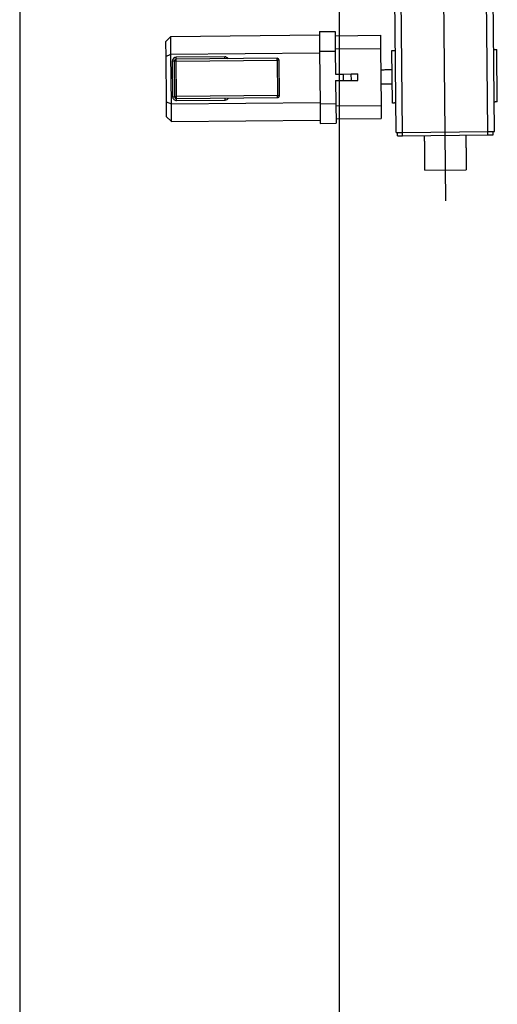
# Model space of a CAD drawing. Units: millimetres. Extents: x 0 to 735, y 0 to 615.
# Drawn here: x 377 to 381, y 204 to 213 of the extents above; entities that cross this region are included whole.
import ezdxf

# ---------------------------------------------------------------- set-up
doc = ezdxf.new("R2010")
doc.units = ezdxf.units.MM
doc.linetypes.add('AM_DIN_G_W050x2', pattern=[6.875, 4.75, -0.875, 0.375, -0.875])
doc.layers.add('MACCHINE', color=186, linetype='Continuous')
doc.layers.add('Strutture', color=250, linetype='Continuous')

# ---------------------------------------------------------------- blocks, each defined once
blk = doc.blocks.new('carro_1')
at = {"layer": 'MACCHINE', "linetype": 'AM_DIN_G_W050x2'}
blk.add_line((6.1989, -1.0402), (6.1989, 2.0591), dxfattribs=at)
at = {"layer": 'MACCHINE', "linetype": 'Continuous'}
for p, q in [((6.1239, -0.935), (6.1239, 0.275)), ((6.1339, -0.935), (6.1339, 0.275)), ((6.2639, -0.935), (6.2639, 0.275)), ((6.2739, -0.935), (6.2739, 0.285)), ((6.0084, -0.78), (6.0324, -0.78)), ((6.0084, -0.78), (6.0084, -0.81)), ((6.0324, -0.78), (6.0324, -0.81)), ((5.7814, -0.785), (5.7734, -0.793)), ((5.7734, -0.793), (5.7734, -0.8154)), ((5.7814, -0.785), (6.0084, -0.785)), ((5.7814, -0.8121), (5.7814, -0.785)), ((6.0324, -0.7865), (6.1014, -0.7865)), ((6.0324, -0.7865), (6.1014, -0.7865)), ((6.1014, -0.7865), (6.1014, -0.8065)), ((6.1014, -0.7865), (6.1014, -0.7865)), ((6.0084, -0.81), (6.0324, -0.81)), ((6.0084, -0.81), (6.0084, -0.89)), ((6.0324, -0.8065), (6.1014, -0.8065)), ((6.0324, -0.81), (6.0324, -0.845)), ((6.1014, -0.8065), (6.1014, -0.8935)), ((6.1189, -0.89), (6.1189, -0.81)), ((6.2789, -0.89), (6.2789, -0.81)), ((5.7734, -0.8154), (5.7814, -0.8121)), ((5.7734, -0.8154), (5.7734, -0.8846)), ((5.7814, -0.8121), (6.0084, -0.8121)), ((5.7814, -0.8879), (5.7814, -0.8121)), ((5.7864, -0.823), (5.7834, -0.823)), ((5.7834, -0.823), (5.7834, -0.877)), ((5.7894, -0.823), (5.7864, -0.823)), ((5.7864, -0.823), (5.7864, -0.877)), ((5.8634, -0.817), (5.7894, -0.817)), ((5.7894, -0.82), (5.7894, -0.817)), ((5.7894, -0.823), (5.7894, -0.82)), ((5.9434, -0.82), (5.7894, -0.82)), ((5.7894, -0.877), (5.7894, -0.823)), ((5.7894, -0.823), (5.9434, -0.823)), ((5.8634, -0.82), (5.8634, -0.817)), ((5.9434, -0.823), (5.9434, -0.82)), ((5.9434, -0.823), (5.9434, -0.877)), ((5.9464, -0.823), (5.9434, -0.823)), ((5.9464, -0.877), (5.9464, -0.823)), ((6.0324, -0.845), (6.0444, -0.845)), ((6.0324, -0.855), (6.0444, -0.855)), ((6.0324, -0.855), (6.0324, -0.89)), ((6.0444, -0.855), (6.0444, -0.845)), ((6.0444, -0.845), (6.0564, -0.845)), ((6.0444, -0.855), (6.0564, -0.855)), ((6.0564, -0.855), (6.0564, -0.845)), ((6.0564, -0.845), (6.0664, -0.845)), ((6.0564, -0.855), (6.0664, -0.855)), ((6.0664, -0.855), (6.0664, -0.845)), ((5.7734, -0.8846), (5.7814, -0.8879)), ((5.7734, -0.8846), (5.7734, -0.907)), ((5.7834, -0.877), (5.7864, -0.877)), ((5.7864, -0.877), (5.7894, -0.877)), ((5.9434, -0.877), (5.7894, -0.877)), ((5.7894, -0.88), (5.7894, -0.877)), ((5.7894, -0.88), (5.9434, -0.88)), ((5.7894, -0.883), (5.7894, -0.88)), ((5.7894, -0.883), (5.8634, -0.883)), ((5.8634, -0.883), (5.8634, -0.88)), ((5.9434, -0.88), (5.9434, -0.877)), ((5.9434, -0.877), (5.9464, -0.877)), ((5.7814, -0.8879), (6.0084, -0.8879)), ((5.7814, -0.915), (5.7814, -0.8879)), ((6.0084, -0.89), (6.0084, -0.92)), ((6.0084, -0.89), (6.0324, -0.89)), ((6.0324, -0.89), (6.0324, -0.92)), ((6.0324, -0.8935), (6.1014, -0.8935)), ((6.1014, -0.8935), (6.1014, -0.9135)), ((5.7734, -0.907), (5.7814, -0.915)), ((5.7814, -0.915), (6.0084, -0.915)), ((6.0324, -0.9135), (6.1014, -0.9135)), ((6.0324, -0.9135), (6.1014, -0.9135)), ((6.1014, -0.9135), (6.1014, -0.9135)), ((6.0084, -0.92), (6.0324, -0.92)), ((6.1239, -0.935), (6.1339, -0.935)), ((6.1259, -0.94), (6.1259, -0.935)), ((6.1259, -0.94), (6.1339, -0.94)), ((6.1339, -0.935), (6.2639, -0.935)), ((6.1339, -0.94), (6.1339, -0.935)), ((6.1339, -0.94), (6.2639, -0.94)), ((6.2639, -0.935), (6.2739, -0.935)), ((6.2639, -0.94), (6.2639, -0.935)), ((6.2639, -0.94), (6.2719, -0.94)), ((6.2719, -0.94), (6.2719, -0.935)), ((6.1674, -0.993), (6.2304, -0.993))]:
    blk.add_line(p, q, dxfattribs=at)
for centre, radius, start, end in [((5.7894, -0.823), 0.006, 90, 180), ((5.7894, -0.823), 0.003, 90, 180), ((5.8634, -0.823), 0.006, 30, 90), ((5.9434, -0.823), 0.003, 0, 90), ((5.7894, -0.877), 0.006, 180, 270), ((5.7894, -0.877), 0.003, 180, 270), ((5.8634, -0.877), 0.006, 270, 330), ((5.9434, -0.877), 0.003, 270, 0)]:
    blk.add_arc(centre, radius, start, end, dxfattribs=at)
for points in [[(6.1189, -0.81), (6.1239, -0.81)], [(6.2739, -0.81), (6.2789, -0.81)], [(6.1014, -0.839), (6.1189, -0.839)], [(6.1189, -0.861), (6.1014, -0.861)], [(6.1239, -0.89), (6.1189, -0.89)], [(6.2789, -0.89), (6.2739, -0.89)], [(6.1674, -0.993), (6.1674, -0.94)], [(6.2304, -0.94), (6.2304, -0.993)]]:
    blk.add_open_spline(points, degree=1, dxfattribs=at)

msp = doc.modelspace()

# ---------------------------------------------------------------- linework, layer by layer
at = {"layer": 'Strutture'}
for p, q in [((379.9887, 320.0246), (379.9887, 74.55)), ((377.0623, 317.0983), (377.0623, 147.3692))]:
    msp.add_line(p, q, dxfattribs=at)

# ---------------------------------------------------------------- block references
at = {"layer": 'MACCHINE', "xscale": 6, "yscale": 6, "zscale": 6, "rotation": 0.568627908783899}
msp.add_blockref('carro_1', (343.7126, 217.1096), dxfattribs=at)

doc.saveas('drawing.dxf')
